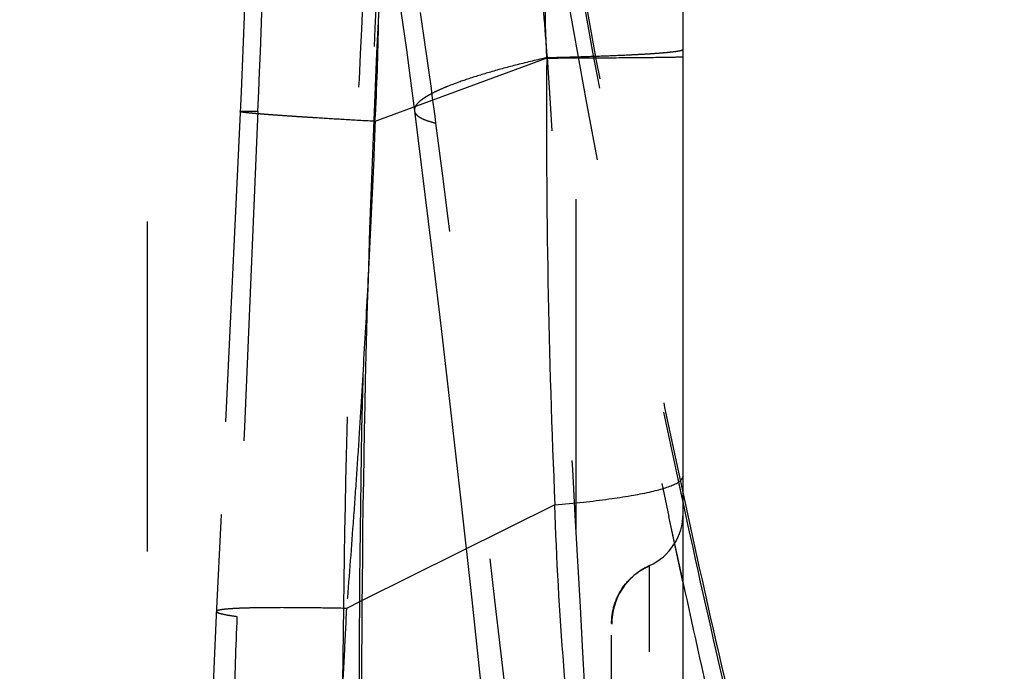
# Model space of a CAD drawing. Units: millimetres. Extents: x 0 to 420, y 0 to 297.
# Drawn here: x 113 to 120, y 123 to 127 of the extents above; entities that cross this region are included whole.
import ezdxf

# ---------------------------------------------------------------- set-up
doc = ezdxf.new("R2010")
doc.units = ezdxf.units.MM
doc.header["$LTSCALE"] = 23.1
doc.linetypes.add('DOT', pattern=[0.2, 0.1, -0.1])
doc.linetypes.add('HIDDEN', pattern=[0.2, 0.1, -0.1])
doc.layers.get('0').update_dxf_attribs({"linetype": 'CONTINUOUS'})
for name, color, linetype in [('607338874-000-00-ED1_DIM', 7, 'CONTINUOUS'), ('607338874-000_CL', 7, 'CONTINUOUS'), ('607338874-000_HL', 7, 'CONTINUOUS'), ('DEFAULT_2', 6, 'HIDDEN')]:
    doc.layers.add(name, color=color, linetype=linetype)
doc.styles.get("Standard").update_dxf_attribs({"font": 'TXT.SHX', "width": 0.7})
doc.dimstyles.new('DIMSTYLE_2', dxfattribs={"dimtxt": 3.5, "dimasz": 3.5, "dimexe": 1.5, "dimexo": 0, "dimgap": 0.875, "dimtad": 1, "dimdec": 3, "dimlfac": 0.2, "dimdsep": 46, "dimtxsty": 'STANDARD', "dimblk": '_FILLED', "dimblk1": '_FILLED', "dimblk2": '_FILLED', "dimcen": 0.09, "dimclrt": 2, "dimadec": 3, "dimazin": 2, "dimtp": 0.05, "dimtm": 0.05, "dimtfac": 1, "dimtdec": 3, "dimtofl": 0, "dimtmove": 0, "dimatfit": 3, "dimldrblk": '_FILLED', "dimfxl": 1, "dimtolj": 1, "dimarcsym": 0})

# ---------------------------------------------------------------- blocks, each defined once
blk = doc.blocks.new('_FILLED')
at = {"color": 0, "linetype": 'BYBLOCK'}
blk.add_solid([(0, 0), (-1, 0.125), (-1, -0.125)], dxfattribs=at)
blk = doc.blocks.new('*D1')
at = {"layer": '607338874-000-00-ED1_DIM', "color": 3, "linetype": 'CONTINUOUS'}
for p, q in [((106.745, 145.6705), (130.9741, 145.6705)), ((129.4741, 145.6705), (129.4741, 133.6705)), ((129.4741, 121.6705), (129.4741, 133.6705)), ((106.745, 121.6705), (130.9741, 121.6705))]:
    blk.add_line(p, q, dxfattribs=at)
at = {"layer": '607338874-000-00-ED1_DIM', "color": 3, "linetype": 'CONTINUOUS', "xscale": 3.5, "yscale": 3.5, "zscale": 3.5}
for p, rotation in [((129.4741, 145.6705), 90), ((129.4741, 121.6705), 270)]:
    blk.add_blockref('_FILLED', p, dxfattribs=dict(at, rotation=rotation))
at = {"layer": '607338874-000-00-ED1_DIM', "color": 2, "linetype": 'CONTINUOUS', "insert": (125.0991, 133.6705), "char_height": 3.5, "width": 22.75, "attachment_point": 2, "rotation": 90, "line_spacing_factor": 0.9}
blk.add_mtext('(\\fgdt;{\\W1.0;{\\fgdt;n}}\\fTXT.SHX;4.8)', dxfattribs=at)

msp = doc.modelspace()

# ---------------------------------------------------------------- linework, layer by layer
at = {"color": 9, "linetype": 'DOT'}
for centre, radius, start, end in [((-1.9121, 131.7243), 116.8584, 357.483593, 358.562247), ((67.7199, 123.2264), 49.2815, 4.35461, 5.08746), ((-215.2753, 105.0626), 332.856, 2.889487, 3.773443), ((736.4039, 98.9937), 622.1826, 177.4575371, 177.7835574), ((167.537, 120.9964), 52.8903, 177.76783, 178.45705)]:
    msp.add_arc(centre, radius, start, end, dxfattribs=at)
for points, knots in [([(116.0651, 133.6705), (115.9656, 132.7332), (115.7868, 130.8596), (115.5919, 128.0476), (115.4692, 125.235), (115.4321, 123.3596), (115.4246, 122.4205)], [0, 0, 0, 0, 0.250836, 0.500842, 0.750078, 1, 1, 1, 1]), ([(115.5439, 122.4282), (115.5435, 123.3671), (115.5694, 125.2431), (115.6867, 128.0557), (115.8869, 130.8655), (116.0767, 132.7358), (116.1839, 133.6705)], [0, 0, 0, 0, 0.250023, 0.499513, 0.749473, 1, 1, 1, 1]), ([(116.8591, 126.9683), (116.9294, 126.97), (117.0624, 126.9734), (117.2501, 126.9795), (117.3914, 126.9853), (117.4917, 126.9903), (117.5566, 126.9939), (117.6143, 126.9977), (117.6647, 127.0016), (117.7076, 127.0055), (117.7429, 127.0094), (117.7676, 127.0129), (117.7834, 127.0159), (117.7924, 127.0179), (117.7994, 127.0199), (117.8045, 127.022), (117.8078, 127.0238), (117.809, 127.0257), (117.809, 127.0265)], [0, 0, 0, 0, 0.220847, 0.418321, 0.590079, 0.665586, 0.73379, 0.794433, 0.847381, 0.892536, 0.929805, 0.959107, 0.970753, 0.980394, 0.98804, 0.993727, 0.99757, 1, 1, 1, 1]), ([(116.8591, 126.9683), (116.7888, 126.9523), (116.6558, 126.9204), (116.469, 126.8701), (116.3074, 126.8205), (116.1898, 126.7785), (116.1102, 126.7451), (116.0611, 126.7219), (116.0196, 126.6994), (115.9857, 126.6776), (115.9595, 126.6565), (115.9409, 126.6361), (115.93, 126.616), (115.9284, 126.6021), (115.9291, 126.596)], [0, 0, 0, 0, 0.210513, 0.399509, 0.564682, 0.704123, 0.763823, 0.816688, 0.862653, 0.901753, 0.934229, 0.96059, 0.981853, 1, 1, 1, 1]), ([(114.71, 126.5898), (114.71, 126.5901), (114.7108, 126.5907), (114.7123, 126.5911), (114.7148, 126.5915), (114.72, 126.5922), (114.729, 126.5928), (114.7426, 126.5933), (114.76, 126.5937), (114.7813, 126.5938), (114.8063, 126.5938), (114.8242, 126.5937), (114.8338, 126.5936)], [0, 0, 0, 0, 0.0063, 0.019104, 0.039377, 0.067301, 0.146244, 0.255986, 0.396405, 0.567334, 0.768595, 1, 1, 1, 1]), ([(114.544, 123.0915), (114.5439, 123.0901), (114.5458, 123.0878), (114.5491, 123.0857), (114.555, 123.0827), (114.5653, 123.0792), (114.5891, 123.0728), (114.6301, 123.0649), (114.666, 123.0594), (114.6868, 123.0564)], [0, 0, 0, 0, 0.028586, 0.051233, 0.080626, 0.160746, 0.270031, 0.576624, 1, 1, 1, 1])]:
    msp.add_open_spline(points, degree=3, knots=knots, dxfattribs=at)
at = {"layer": '607338874-000_CL', "color": 7, "linetype": 'CONTINUOUS'}
msp.add_line((117.809, 117.8922), (117.809, 143.4262), dxfattribs=at)
at = {"layer": '607338874-000_CL', "color": 9, "linetype": 'CONTINUOUS'}
for p, q in [((116.8545, 126.9647), (115.6531, 126.5214)), ((115.6531, 126.5214), (115.6453, 126.5219)), ((116.9122, 123.8375), (115.5637, 123.1678)), ((117.8087, 123.8462), (117.823, 123.7804)), ((117.809, 123.8463), (117.8237, 123.7806))]:
    msp.add_line(p, q, dxfattribs=at)
for centre, radius, start, end in [((102.6849, 127.3264), 12.9929, 356.448, 359.58863), ((178.288, 126.5338), 61.435, 179.598196, 182.515522), ((208.3691, 143.5038), 92.6693, 192.288593, 193.919516), ((215.7207, 144.6309), 100.2104, 192.291354, 193.536314)]:
    msp.add_arc(centre, radius, start, end, dxfattribs=at)
at = {"layer": '607338874-000_CL', "color": 7, "linetype": 'CONTINUOUS'}
msp.add_arc((214.8479, 144.9389), 99.2903, 192.224584, 193.852853, dxfattribs=at)
msp.add_ellipse((214.9015, 122.4185), major_axis=(99.3425, 0), ratio=0.999391, start_param=3.028015, end_param=3.141572, dxfattribs=at)
at = {"layer": '607338874-000_CL', "color": 9, "linetype": 'CONTINUOUS'}
for points, knots in [([(116.8545, 126.9647), (116.8423, 127.2803), (116.8383, 127.905), (116.8692, 128.5289), (116.8922, 128.8366)], [0, 0, 0, 0, 0.505845, 1, 1, 1, 1]), ([(116.8545, 126.9647), (116.9251, 126.9649), (117.0588, 126.9655), (117.221, 126.9664), (117.339, 126.9672), (117.4179, 126.9678), (117.4901, 126.9684), (117.5553, 126.969), (117.6134, 126.9696), (117.6641, 126.9703), (117.7016, 126.9708), (117.7279, 126.9713), (117.7447, 126.9717), (117.7596, 126.972), (117.7725, 126.9723), (117.7834, 126.9727), (117.7924, 126.973), (117.7986, 126.9733), (117.8026, 126.9736), (117.8048, 126.9738), (117.8066, 126.9739), (117.8079, 126.9741), (117.8085, 126.9742), (117.809, 126.9744), (117.809, 126.9745)], [0, 0, 0, 0, 0.221841, 0.420205, 0.509755, 0.592511, 0.668219, 0.736626, 0.797495, 0.850653, 0.89594, 0.915583, 0.933199, 0.94877, 0.962289, 0.973748, 0.98314, 0.990461, 0.993343, 0.995705, 0.997548, 0.998871, 0.999679, 1, 1, 1, 1]), ([(115.6542, 126.5214), (115.6511, 126.435), (115.6377, 126.0898), (115.6208, 125.7447), (115.6076, 125.4859)], [0, 0, 0, 0, 0.250051, 1, 1, 1, 1]), ([(116.9122, 123.8375), (116.9788, 123.8433), (117.105, 123.8555), (117.2825, 123.8768), (117.4366, 123.8999), (117.5493, 123.9214), (117.6261, 123.9397), (117.6737, 123.953), (117.7142, 123.9665), (117.7477, 123.9802), (117.774, 123.994), (117.7933, 124.008), (117.8057, 124.0224), (117.809, 124.0334), (117.809, 124.0384)], [0, 0, 0, 0, 0.213922, 0.405298, 0.571937, 0.712115, 0.771832, 0.824485, 0.870029, 0.908475, 0.939961, 0.964903, 0.984236, 1, 1, 1, 1]), ([(117.5284, 119.5728), (117.4826, 119.7328), (117.3934, 120.0596), (117.276, 120.5614), (117.1755, 121.0807), (117.0628, 121.7971), (116.9639, 122.7173), (116.9237, 123.4613), (116.9121, 123.8375)], [0, 0, 0, 0, 0.115577, 0.235181, 0.357766, 0.482797, 0.738691, 1, 1, 1, 1])]:
    msp.add_open_spline(points, degree=3, knots=knots, dxfattribs=at)
at = {"layer": '607338874-000_HL', "color": 6, "linetype": 'HIDDEN'}
for p, q in [((117.059, 149.0777), (117.059, 118.2633)), ((114.059, 148.9205), (114.059, 118.4205)), ((114.7547, 127.6944), (114.7362, 127.1954)), ((115.8008, 127.5261), (115.8462, 127.2141)), ((114.7362, 127.1954), (114.7163, 126.7271)), ((115.8462, 127.2141), (115.8731, 127.021)), ((115.8731, 127.021), (115.8997, 126.8236)), ((115.8997, 126.8236), (115.9291, 126.596)), ((114.7163, 126.7271), (114.5765, 123.7696)), ((114.5765, 123.7696), (114.5427, 123.0645)), ((114.5427, 123.0645), (114.526, 122.6927)), ((117.309, 115.9955), (117.3087, 123.0062)), ((114.526, 122.6927), (114.5158, 122.4358))]:
    msp.add_line(p, q, dxfattribs=at)
msp.add_lwpolyline([(115.9291, 126.596), (116.0485, 125.6323), (116.1156, 125.0714), (116.1843, 124.4815), (116.254, 123.8668), (116.3233, 123.2388), (116.3918, 122.602), (116.4593, 121.9538)], dxfattribs=at)
for centre, radius, start, end in [((214.8479, 144.9389), 99.2903, 186.516504, 192.224584), ((117.409, 123.7773), 0.4, 294.31574, 360), ((117.759, 123.0024), 0.4495, 114.30276, 179.96847)]:
    msp.add_arc(centre, radius, start, end, dxfattribs=at)
msp.add_open_spline([(117.3087, 123.0062), (117.3087, 123.0493), (117.3212, 123.1356), (117.3758, 123.2535), (117.462, 123.3496), (117.5353, 123.3947), (117.5742, 123.4116)], degree=3, knots=[0, 0, 0, 0, 0.253008, 0.503074, 0.751426, 1, 1, 1, 1], dxfattribs=at)
at = {"layer": 'DEFAULT_2', "color": 6, "linetype": 'DOT'}
for p, q in [((117.7689, 124.03), (117.8087, 123.8462)), ((117.809, 123.2982), (117.7087, 123.7553)), ((117.8073, 123.2978), (117.7087, 123.7553)), ((117.5737, 118.1892), (117.574, 123.4121)), ((115.5637, 123.1678), (115.4531, 123.1129))]:
    msp.add_line(p, q, dxfattribs=at)
msp.add_lwpolyline([(117.7695, 124.0301), (117.7928, 123.9185), (117.809, 123.8463)], dxfattribs=at)
for centre, radius, start, end in [((215.1654, 144.9961), 99.6275, 186.565912, 192.148444), ((226.3207, 146.8401), 111.0384, 187.109051, 191.999323), ((69.5208, 120.4421), 46.9525, 7.42472, 8.37793), ((-149.4404, 92.0437), 267.7477, 6.243766, 7.395917)]:
    msp.add_arc(centre, radius, start, end, dxfattribs=at)
for points, knots in [([(115.6453, 126.5219), (115.576, 126.5258), (115.4447, 126.5334), (115.2856, 126.543), (115.1699, 126.5504), (115.0925, 126.5554), (115.0218, 126.5602), (114.958, 126.5647), (114.9011, 126.569), (114.8515, 126.5729), (114.8093, 126.5765), (114.7788, 126.5793), (114.7582, 126.5815), (114.7456, 126.5829), (114.7349, 126.5843), (114.7261, 126.5855), (114.7194, 126.5867), (114.7143, 126.5878), (114.7116, 126.5885), (114.71, 126.5894), (114.71, 126.5898)], [0, 0, 0, 0, 0.221951, 0.420299, 0.509828, 0.592509, 0.668095, 0.736389, 0.79719, 0.850302, 0.895527, 0.932706, 0.948255, 0.961767, 0.973234, 0.982651, 0.990014, 0.995324, 0.998601, 1, 1, 1, 1]), ([(115.9291, 126.596), (115.9297, 126.5915), (115.9325, 126.5823), (115.9413, 126.5696), (115.9542, 126.5578), (115.9788, 126.5419), (116.0211, 126.5245), (116.0584, 126.5144), (116.0797, 126.5095)], [0, 0, 0, 0, 0.074371, 0.156084, 0.250675, 0.361656, 0.640008, 1, 1, 1, 1]), ([(115.6076, 125.4859), (115.5976, 125.2891), (115.5764, 124.8944), (115.547, 124.4007), (115.5208, 124.0049), (115.4927, 123.6084), (115.4698, 123.3111), (115.4542, 123.1128)], [0, 0, 0, 0, 0.24862, 0.498613, 0.623827, 0.749041, 1, 1, 1, 1]), ([(115.4531, 123.1129), (115.3858, 123.1142), (115.2583, 123.1164), (115.0787, 123.1182), (114.9228, 123.1182), (114.8086, 123.1168), (114.7305, 123.1146), (114.6823, 123.1126), (114.6412, 123.1102), (114.6074, 123.1074), (114.5838, 123.1047), (114.5687, 123.1021), (114.5601, 123.1003), (114.5533, 123.0983), (114.5479, 123.0962), (114.5441, 123.0935), (114.544, 123.0915)], [0, 0, 0, 0, 0.221363, 0.419004, 0.590512, 0.733766, 0.794318, 0.84725, 0.892387, 0.92958, 0.95878, 0.970387, 0.98001, 0.987675, 0.99344, 1, 1, 1, 1]), ([(115.453, 123.1129), (115.4476, 122.9988), (115.4367, 122.7691), (115.4247, 122.5395), (115.4188, 122.4239)], [0, 0, 0, 0, 0.496616, 1, 1, 1, 1])]:
    msp.add_open_spline(points, degree=3, knots=knots, dxfattribs=at)

# ---------------------------------------------------------------- dimensions: what is measured, and where the dimension line sits
at = {"layer": '607338874-000-00-ED1_DIM', "color": 3, "linetype": 'CONTINUOUS'}
dim = msp.add_linear_dim(base=(129.4741, 121.6705), p1=(106.745, 145.6705), p2=(106.745, 121.6705), angle=270, text='(%%c<>)', dimstyle='DIMSTYLE_2', dxfattribs=at)
dim.commit()
dim.dimension.update_dxf_attribs({"geometry": '*D1', "text_midpoint": (129.4741, 133.6705), "dimtype": 160})

doc.saveas('drawing.dxf')
